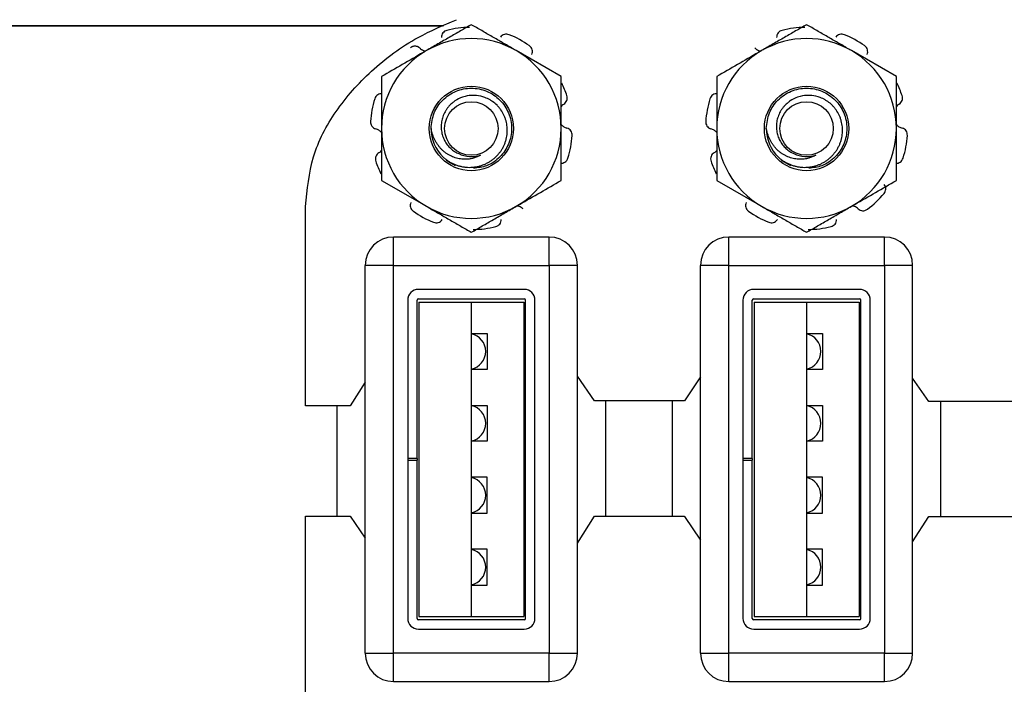
# Model space of a CAD drawing. Units: inches. Extents: x 0.1 to 8.4, y 0.3 to 10.7.
# Drawn here: x 2.1 to 2.8, y 5.2 to 5.7 of the extents above; entities that cross this region are included whole.
import ezdxf

# ---------------------------------------------------------------- set-up
doc = ezdxf.new("R2010")
doc.units = ezdxf.units.IN
doc.header["$MEASUREMENT"] = 0

msp = doc.modelspace()

# ---------------------------------------------------------------- linework, layer by layer
at = {"color": 7, "linetype": 'Continuous', "lineweight": 25}
for p, q in [((2.43193, 5.69234), (1.76747, 5.69234)), ((2.5144, 5.65726), (2.48315, 5.6753)), ((2.74765, 5.65726), (2.7164, 5.6753)), ((2.3894, 5.58509), (2.42065, 5.56705)), ((2.62265, 5.58509), (2.6539, 5.56705)), ((2.33661, 5.42837), (2.33661, 5.56704)), ((2.39777, 5.52602), (2.39777, 5.5457)), ((2.50603, 5.5457), (2.39777, 5.5457)), ((2.50603, 5.52602), (2.50603, 5.5457)), ((2.63102, 5.52602), (2.63102, 5.5457)), ((2.73928, 5.5457), (2.63102, 5.5457)), ((2.73928, 5.52602), (2.73928, 5.5457)), ((2.37808, 5.25633), (2.37808, 5.52602)), ((2.39777, 5.52602), (2.37808, 5.52602)), ((2.39777, 5.25633), (2.39777, 5.52602)), ((2.39777, 5.52602), (2.50603, 5.52602)), ((2.50603, 5.52602), (2.50603, 5.25633)), ((2.52572, 5.52602), (2.50603, 5.52602)), ((2.52572, 5.25633), (2.52572, 5.52602)), ((2.61133, 5.25633), (2.61133, 5.52602)), ((2.63102, 5.52602), (2.61133, 5.52602)), ((2.63102, 5.25633), (2.63102, 5.52602)), ((2.63102, 5.52602), (2.73928, 5.52602)), ((2.73928, 5.52602), (2.73928, 5.25633)), ((2.75897, 5.52602), (2.73928, 5.52602)), ((2.75897, 5.25633), (2.75897, 5.52602)), ((2.48869, 5.50929), (2.41511, 5.50929)), ((2.72194, 5.50929), (2.64836, 5.50929)), ((2.40761, 5.50179), (2.40761, 5.39168)), ((2.41411, 5.39168), (2.41411, 5.50179)), ((2.41511, 5.50279), (2.48869, 5.50279)), ((2.48969, 5.28057), (2.48969, 5.50179)), ((2.49619, 5.28057), (2.49619, 5.50179)), ((2.64086, 5.50179), (2.64086, 5.39168)), ((2.64736, 5.39168), (2.64736, 5.50179)), ((2.64836, 5.50279), (2.72194, 5.50279)), ((2.72294, 5.28057), (2.72294, 5.50179)), ((2.72944, 5.28057), (2.72944, 5.50179)), ((2.4154, 5.50043), (2.4154, 5.28192)), ((2.4154, 5.50043), (2.4519, 5.50043)), ((2.4519, 5.50043), (2.4519, 5.28192)), ((2.4519, 5.50043), (2.4884, 5.50043)), ((2.4884, 5.50043), (2.4884, 5.28192)), ((2.64865, 5.50043), (2.68515, 5.50043)), ((2.64865, 5.50043), (2.64865, 5.28192)), ((2.68515, 5.50043), (2.68515, 5.28192)), ((2.68515, 5.50043), (2.72165, 5.50043)), ((2.72165, 5.50043), (2.72165, 5.28192)), ((2.4519, 5.47868), (2.4629, 5.47868)), ((2.4629, 5.47868), (2.4629, 5.45368)), ((2.68515, 5.47868), (2.69615, 5.47868)), ((2.69615, 5.47868), (2.69615, 5.45368)), ((2.4629, 5.45368), (2.4519, 5.45368)), ((2.69615, 5.45368), (2.68515, 5.45368)), ((2.53767, 5.43171), (2.52572, 5.44902)), ((2.61133, 5.44847), (2.60029, 5.43171)), ((2.77015, 5.43143), (2.75897, 5.44763)), ((2.37808, 5.44469), (2.36767, 5.42845)), ((2.36767, 5.42845), (2.33661, 5.42837)), ((2.3584, 5.42842), (2.3584, 5.35171)), ((2.4519, 5.42868), (2.4629, 5.42868)), ((2.4629, 5.42868), (2.4629, 5.40368)), ((2.60029, 5.43171), (2.53767, 5.43171)), ((2.5454, 5.35171), (2.5454, 5.43171)), ((2.59165, 5.43171), (2.59165, 5.35171)), ((2.68515, 5.42868), (2.69615, 5.42868)), ((2.69615, 5.42868), (2.69615, 5.40368)), ((2.83265, 5.43143), (2.77015, 5.43143)), ((2.77865, 5.35143), (2.77865, 5.43143)), ((2.4629, 5.40368), (2.4519, 5.40368)), ((2.69615, 5.40368), (2.68515, 5.40368)), ((2.41411, 5.39168), (2.40761, 5.39168)), ((2.40761, 5.39168), (2.40761, 5.39068)), ((2.41411, 5.39168), (2.41411, 5.39068)), ((2.64736, 5.39168), (2.64086, 5.39168)), ((2.64086, 5.39168), (2.64086, 5.39068)), ((2.64736, 5.39168), (2.64736, 5.39068)), ((2.40761, 5.39068), (2.40761, 5.28057)), ((2.40761, 5.39068), (2.41411, 5.39068)), ((2.41411, 5.28057), (2.41411, 5.39068)), ((2.64086, 5.39068), (2.64086, 5.28057)), ((2.64086, 5.39068), (2.64736, 5.39068)), ((2.64736, 5.28057), (2.64736, 5.39068)), ((2.4629, 5.37868), (2.4519, 5.37868)), ((2.4629, 5.35368), (2.4629, 5.37868)), ((2.69615, 5.37868), (2.68515, 5.37868)), ((2.69615, 5.35368), (2.69615, 5.37868)), ((2.33661, 5.22225), (2.33661, 5.35171)), ((2.33661, 5.35171), (2.36767, 5.35171)), ((2.36767, 5.35171), (2.37808, 5.33642)), ((2.4519, 5.35368), (2.4629, 5.35368)), ((2.52572, 5.33283), (2.53767, 5.35171)), ((2.53767, 5.35171), (2.60002, 5.35171)), ((2.60015, 5.35143), (2.61133, 5.33501)), ((2.68515, 5.35368), (2.69615, 5.35368)), ((2.75897, 5.33376), (2.77015, 5.35143)), ((2.77015, 5.35143), (2.83265, 5.35143)), ((2.4629, 5.32868), (2.4519, 5.32868)), ((2.4629, 5.30368), (2.4629, 5.32868)), ((2.69615, 5.32868), (2.68515, 5.32868)), ((2.69615, 5.30368), (2.69615, 5.32868)), ((2.4519, 5.30368), (2.4629, 5.30368)), ((2.68515, 5.30368), (2.69615, 5.30368)), ((2.48869, 5.27957), (2.41511, 5.27957)), ((2.4154, 5.28192), (2.4519, 5.28192)), ((2.4519, 5.28192), (2.4884, 5.28192)), ((2.72194, 5.27957), (2.64836, 5.27957)), ((2.64865, 5.28192), (2.68515, 5.28192)), ((2.68515, 5.28192), (2.72165, 5.28192)), ((2.41511, 5.27307), (2.48869, 5.27307)), ((2.64836, 5.27307), (2.72194, 5.27307)), ((2.37808, 5.25633), (2.39777, 5.25633)), ((2.39777, 5.23665), (2.39777, 5.25633)), ((2.50603, 5.25633), (2.39777, 5.25633)), ((2.50603, 5.23665), (2.50603, 5.25633)), ((2.50603, 5.25633), (2.52572, 5.25633)), ((2.61133, 5.25633), (2.63102, 5.25633)), ((2.63102, 5.23665), (2.63102, 5.25633)), ((2.73928, 5.25633), (2.63102, 5.25633)), ((2.73928, 5.23665), (2.73928, 5.25633)), ((2.73928, 5.25633), (2.75897, 5.25633)), ((2.39777, 5.23665), (2.50603, 5.23665)), ((2.63102, 5.23665), (2.73928, 5.23665))]:
    msp.add_line(p, q, dxfattribs=at)
at = {"color": 8, "linetype": 'Continuous', "lineweight": 25}
msp.add_line((1.76791, 5.69277), (2.43287, 5.69277), dxfattribs=at)
at = {"color": 7, "linetype": 'Continuous', "lineweight": 25}
for centre, radius in [((2.4519, 5.62117), 0.02935), ((2.68515, 5.62117), 0.02935), ((2.4519, 5.62117), 0.01862), ((2.68515, 5.62117), 0.01862)]:
    msp.add_circle(centre, radius, dxfattribs=at)
for centre, radius, start, end in [((2.4519, 5.62117), 0.07031, 90.97865, 104.02135), ((2.4519, 5.62117), 0.07031, 54.97865, 68.02135), ((2.68515, 5.62117), 0.07031, 90.97865, 104.02135), ((2.68515, 5.62117), 0.07031, 54.97865, 68.02135), ((2.4519, 5.62117), 0.0625, 60, 120), ((2.68515, 5.62117), 0.0625, 60, 120), ((2.4519, 5.62117), 0.0625, 120, 180), ((2.4519, 5.62117), 0.0625, 0, 60), ((2.68515, 5.62117), 0.0625, 120, 180), ((2.68515, 5.62117), 0.0625, 0, 60), ((2.4519, 5.62117), 0.07031, 18.97865, 26.54784), ((2.68515, 5.62117), 0.07031, 18.97865, 26.54784), ((2.4519, 5.62117), 0.07031, 162.97865, 176.02135), ((2.68515, 5.62117), 0.07031, 162.97865, 176.02135), ((2.4519, 5.62117), 0.0625, 180, 240), ((2.4519, 5.62117), 0.028, 180, 225.52249), ((2.4519, 5.62117), 0.0625, 300, 0), ((2.68515, 5.62117), 0.0625, 180, 240), ((2.68515, 5.62117), 0.028, 180, 225.52249), ((2.68515, 5.62117), 0.0625, 300, 0), ((2.4519, 5.62117), 0.07031, 342.97865, 356.02135), ((2.68515, 5.62117), 0.07031, 342.97865, 356.02135), ((2.4519, 5.62117), 0.07031, 198.97865, 206.54784), ((2.4519, 5.62117), 0.028, 231.40094, 246.39199), ((2.4519, 5.62117), 0.01954, 243.38858, 288.99512), ((2.68515, 5.62117), 0.07031, 198.97865, 206.54784), ((2.68515, 5.62117), 0.028, 231.40094, 246.39199), ((2.68515, 5.62117), 0.01954, 243.38858, 288.99512), ((2.68515, 5.62117), 0.07031, 306.97865, 320.02135), ((2.4519, 5.62117), 0.07031, 234.97865, 248.02135), ((2.4519, 5.62117), 0.0625, 240, 300), ((2.68515, 5.62117), 0.07031, 234.97865, 248.02135), ((2.68515, 5.62117), 0.0625, 240, 300), ((2.4519, 5.62117), 0.07031, 270.97865, 284.02135), ((2.68515, 5.62117), 0.07031, 270.97865, 284.02135), ((2.39777, 5.52602), 0.01969, 90, 180), ((2.50603, 5.52602), 0.01969, 0, 90), ((2.63102, 5.52602), 0.01969, 90, 180), ((2.73928, 5.52602), 0.01969, 0, 90), ((2.41511, 5.50179), 0.0075, 90, 180), ((2.48869, 5.50179), 0.0075, 0, 90), ((2.64836, 5.50179), 0.0075, 90, 180), ((2.72194, 5.50179), 0.0075, 0, 90), ((2.41511, 5.50179), 0.001, 90, 180), ((2.48869, 5.50179), 0.001, 0, 90), ((2.64836, 5.50179), 0.001, 90, 180), ((2.72194, 5.50179), 0.001, 0, 90), ((2.4494, 5.46618), 0.0125, 281.53696, 78.46304), ((2.68265, 5.46618), 0.0125, 281.53696, 78.46304), ((2.4494, 5.41618), 0.0125, 281.53696, 78.46304), ((2.68265, 5.41618), 0.0125, 281.53696, 78.46304), ((2.4494, 5.36618), 0.0125, 281.53696, 78.46304), ((2.68265, 5.36618), 0.0125, 281.53696, 78.46304), ((2.4494, 5.31618), 0.0125, 281.53696, 78.46304), ((2.68265, 5.31618), 0.0125, 281.53696, 78.46304), ((2.41511, 5.28057), 0.0075, 180, 270), ((2.41511, 5.28057), 0.001, 180, 270), ((2.48869, 5.28057), 0.0075, 270, 0), ((2.48869, 5.28057), 0.001, 270, 0), ((2.64836, 5.28057), 0.0075, 180, 270), ((2.64836, 5.28057), 0.001, 180, 270), ((2.72194, 5.28057), 0.0075, 270, 0), ((2.72194, 5.28057), 0.001, 270, 0), ((2.39777, 5.25633), 0.01969, 180, 270), ((2.50603, 5.25633), 0.01969, 270, 0), ((2.63102, 5.25633), 0.01969, 180, 270), ((2.73928, 5.25633), 0.01969, 270, 0)]:
    msp.add_arc(centre, radius, start, end, dxfattribs=at)
for points, knots in [([(2.33661, 5.56704), (2.33771, 5.57867), (2.33993, 5.6021), (2.357, 5.63446), (2.3822, 5.66244), (2.4111, 5.68395), (2.43249, 5.69296), (2.44156, 5.69679)], [0, 0, 0, 0, 0.196625, 0.396058, 0.606922, 0.833248, 1, 1, 1, 1]), ([(2.4519, 5.69334), (2.44938, 5.69189), (2.44559, 5.6897), (2.44047, 5.68674), (2.43658, 5.6845), (2.43265, 5.68223), (2.42867, 5.67993), (2.42467, 5.67762), (2.42199, 5.67607), (2.42065, 5.6753)], [0, 0, 0, 0, 0.247362, 0.371217, 0.495328, 0.620998, 0.746852, 0.873314, 1, 1, 1, 1]), ([(2.48315, 5.6753), (2.48241, 5.67573), (2.48046, 5.67686), (2.47607, 5.67939), (2.47121, 5.6822), (2.46637, 5.68499), (2.46273, 5.68709), (2.45911, 5.68918), (2.45549, 5.69127), (2.4531, 5.69265), (2.4519, 5.69334)], [0, 0, 0, 0, 0.069987, 0.18488, 0.415196, 0.531456, 0.647845, 0.76501, 0.882466, 1, 1, 1, 1]), ([(2.68515, 5.69334), (2.68263, 5.69189), (2.67884, 5.6897), (2.67372, 5.68674), (2.66983, 5.6845), (2.6659, 5.68223), (2.66192, 5.67993), (2.65792, 5.67762), (2.65524, 5.67607), (2.6539, 5.6753)], [0, 0, 0, 0, 0.247362, 0.371217, 0.495328, 0.620998, 0.746852, 0.873314, 1, 1, 1, 1]), ([(2.7164, 5.6753), (2.71566, 5.67573), (2.71371, 5.67686), (2.70932, 5.67939), (2.70446, 5.6822), (2.69962, 5.68499), (2.69598, 5.68709), (2.69236, 5.68918), (2.68874, 5.69127), (2.68635, 5.69265), (2.68515, 5.69334)], [0, 0, 0, 0, 0.069987, 0.18488, 0.415196, 0.531456, 0.647845, 0.76501, 0.882466, 1, 1, 1, 1]), ([(2.43487, 5.68939), (2.43433, 5.6892), (2.43326, 5.68882), (2.43202, 5.68765), (2.43115, 5.68612), (2.43108, 5.68497), (2.43105, 5.68436)], [0, 0, 0, 0, 0.2439026, 0.487804, 0.7316909, 1, 1, 1, 1]), ([(2.47822, 5.68638), (2.47767, 5.68654), (2.47659, 5.68686), (2.47489, 5.68664), (2.47329, 5.68592), (2.47256, 5.68502), (2.47217, 5.68455)], [0, 0, 0, 0, 0.243903, 0.487804, 0.731691, 1, 1, 1, 1]), ([(2.66812, 5.68939), (2.66758, 5.6892), (2.66651, 5.68882), (2.66527, 5.68765), (2.6644, 5.68612), (2.66433, 5.68497), (2.6643, 5.68436)], [0, 0, 0, 0, 0.2439026, 0.487804, 0.7316909, 1, 1, 1, 1]), ([(2.71147, 5.68638), (2.71092, 5.68654), (2.70984, 5.68686), (2.70814, 5.68664), (2.70654, 5.68592), (2.70581, 5.68502), (2.70542, 5.68455)], [0, 0, 0, 0, 0.243903, 0.487804, 0.731691, 1, 1, 1, 1]), ([(2.42065, 5.6753), (2.41991, 5.67487), (2.40936, 5.66878), (2.39902, 5.66281), (2.3894, 5.65726)], [0, 0, 0, 0, 0.070165, 1, 1, 1, 1]), ([(2.41592, 5.67715), (2.41584, 5.67721), (2.41564, 5.67739), (2.41531, 5.67762), (2.41492, 5.67784), (2.41454, 5.67802), (2.41403, 5.6782), (2.41349, 5.67832), (2.41293, 5.67838), (2.41241, 5.67838), (2.41186, 5.67832), (2.4113, 5.67819), (2.41084, 5.67804), (2.41041, 5.67785), (2.41, 5.67762), (2.40974, 5.67744), (2.40961, 5.67734)], [0, 0, 0, 0, 0.044782, 0.120075, 0.181279, 0.243096, 0.303008, 0.424428, 0.486071, 0.546075, 0.652349, 0.729446, 0.79568, 0.86271, 0.930934, 1, 1, 1, 1]), ([(2.41592, 5.67715), (2.41611, 5.67698), (2.4171, 5.67614), (2.41857, 5.67525), (2.41996, 5.67512), (2.42029, 5.67509)], [0, 0, 0, 0, 0.158201, 0.802498, 1, 1, 1, 1]), ([(2.49401, 5.67269), (2.49419, 5.67321), (2.49453, 5.67425), (2.49434, 5.67593), (2.49363, 5.67756), (2.49273, 5.67834), (2.49225, 5.67876)], [0, 0, 0, 0, 0.243121, 0.486227, 0.729703, 1, 1, 1, 1]), ([(2.6539, 5.6753), (2.65316, 5.67487), (2.64261, 5.66878), (2.63227, 5.66281), (2.62265, 5.65726)], [0, 0, 0, 0, 0.070165, 1, 1, 1, 1]), ([(2.64917, 5.67715), (2.64936, 5.67698), (2.65035, 5.67614), (2.65182, 5.67525), (2.65321, 5.67512), (2.65354, 5.67509)], [0, 0, 0, 0, 0.158201, 0.802498, 1, 1, 1, 1]), ([(2.72726, 5.67269), (2.72744, 5.67321), (2.72778, 5.67425), (2.72759, 5.67593), (2.72688, 5.67756), (2.72598, 5.67834), (2.7255, 5.67876)], [0, 0, 0, 0, 0.243121, 0.486227, 0.729703, 1, 1, 1, 1]), ([(2.3894, 5.65726), (2.3894, 5.64796), (2.3894, 5.63606), (2.3894, 5.62385), (2.3894, 5.62117)], [0, 0, 0, 0, 0.780908, 1, 1, 1, 1]), ([(2.5144, 5.62117), (2.5144, 5.62385), (2.5144, 5.63606), (2.5144, 5.64796), (2.5144, 5.65726)], [0, 0, 0, 0, 0.219092, 1, 1, 1, 1]), ([(2.62265, 5.65726), (2.62265, 5.64796), (2.62265, 5.63606), (2.62265, 5.62385), (2.62265, 5.62117)], [0, 0, 0, 0, 0.780908, 1, 1, 1, 1]), ([(2.74765, 5.62117), (2.74765, 5.62385), (2.74765, 5.63606), (2.74765, 5.64796), (2.74765, 5.65726)], [0, 0, 0, 0, 0.219092, 1, 1, 1, 1]), ([(2.38989, 5.64531), (2.38934, 5.64531), (2.38825, 5.64531), (2.38671, 5.64461), (2.38538, 5.64344), (2.38492, 5.64234), (2.38467, 5.64176)], [0, 0, 0, 0, 0.243121, 0.486227, 0.729703, 1, 1, 1, 1]), ([(2.4239, 5.62117), (2.42433, 5.62488), (2.42517, 5.63216), (2.43165, 5.6415), (2.44088, 5.64772), (2.4519, 5.64989), (2.46291, 5.64772), (2.4722, 5.6415), (2.47844, 5.63216), (2.48064, 5.62118), (2.47844, 5.61017), (2.4722, 5.60092), (2.46338, 5.59467), (2.45655, 5.59385), (2.45345, 5.59348)], [0, 0, 0, 0, 0.085193, 0.16772, 0.253663, 0.337396, 0.421129, 0.507071, 0.589598, 0.674791, 0.759985, 0.842511, 0.928454, 1, 1, 1, 1]), ([(2.62314, 5.64531), (2.62259, 5.64531), (2.6215, 5.64531), (2.61996, 5.64461), (2.61863, 5.64344), (2.61817, 5.64234), (2.61792, 5.64176)], [0, 0, 0, 0, 0.243121, 0.486227, 0.729703, 1, 1, 1, 1]), ([(2.65715, 5.62117), (2.65758, 5.62488), (2.65842, 5.63216), (2.6649, 5.6415), (2.67413, 5.64772), (2.68515, 5.64989), (2.69616, 5.64772), (2.70545, 5.6415), (2.71169, 5.63216), (2.71389, 5.62118), (2.71169, 5.61017), (2.70545, 5.60092), (2.69663, 5.59467), (2.6898, 5.59385), (2.6867, 5.59348)], [0, 0, 0, 0, 0.085193, 0.16772, 0.253663, 0.337396, 0.421129, 0.507071, 0.589598, 0.674791, 0.759985, 0.842511, 0.928454, 1, 1, 1, 1]), ([(2.43228, 5.60119), (2.43287, 5.6007), (2.43403, 5.5997), (2.43595, 5.59839), (2.43798, 5.59722), (2.44011, 5.59623), (2.4423, 5.59543), (2.44453, 5.59482), (2.44684, 5.59439), (2.44918, 5.59416), (2.45151, 5.59413), (2.45382, 5.5943), (2.45615, 5.59467), (2.4584, 5.59525), (2.46054, 5.596), (2.46259, 5.59692), (2.46457, 5.59803), (2.46644, 5.59929), (2.46817, 5.60069), (2.46977, 5.60222), (2.47125, 5.6039), (2.47257, 5.60569), (2.47374, 5.60758), (2.47474, 5.60955), (2.47557, 5.61163), (2.4762, 5.61374), (2.47663, 5.61587), (2.47688, 5.61799), (2.47695, 5.62015), (2.47679, 5.62298), (2.47627, 5.62577), (2.47542, 5.62845), (2.47434, 5.63105), (2.47293, 5.6335), (2.47123, 5.63574), (2.46936, 5.63778), (2.46725, 5.63955), (2.46495, 5.64102), (2.46315, 5.64196), (2.46006, 5.64325), (2.45679, 5.64401), (2.45215, 5.64428), (2.44883, 5.64391), (2.44445, 5.64259), (2.44156, 5.64114), (2.4385, 5.63887), (2.43668, 5.63712), (2.4351, 5.63517), (2.43369, 5.63309), (2.43255, 5.63084), (2.43174, 5.62848), (2.43114, 5.6261), (2.43087, 5.62367), (2.43091, 5.62126), (2.43115, 5.61889), (2.43169, 5.61658), (2.43251, 5.61437), (2.43352, 5.61224), (2.43479, 5.61024), (2.43631, 5.60845), (2.43795, 5.60683), (2.43979, 5.60544), (2.44172, 5.60434), (2.4427, 5.6039), (2.44315, 5.6037)], [0, 0, 0, 0, 0.014603, 0.029308, 0.044332, 0.059467, 0.07407, 0.088775, 0.103799, 0.118934, 0.133537, 0.148244, 0.163296, 0.17847, 0.19257, 0.206772, 0.221292, 0.235922, 0.24982, 0.263915, 0.278112, 0.292515, 0.306412, 0.320516, 0.334729, 0.349167, 0.362601, 0.376233, 0.389967, 0.403909, 0.430457, 0.443933, 0.457605, 0.484159, 0.497648, 0.511352, 0.537048, 0.550101, 0.563352, 0.575883, 0.614106, 0.62664, 0.664894, 0.677034, 0.714099, 0.725922, 0.749884, 0.76205, 0.773875, 0.797849, 0.810037, 0.821503, 0.844761, 0.856581, 0.867696, 0.890223, 0.901661, 0.912778, 0.935315, 0.946772, 0.95756, 0.979448, 0.990574, 1, 1, 1, 1]), ([(2.51625, 5.6381), (2.5167, 5.63842), (2.51759, 5.63906), (2.51842, 5.64053), (2.5188, 5.64226), (2.51853, 5.64343), (2.51839, 5.64404)], [0, 0, 0, 0, 0.2431209, 0.4862269, 0.7297026, 1, 1, 1, 1]), ([(2.66553, 5.60119), (2.66612, 5.6007), (2.66728, 5.5997), (2.6692, 5.59839), (2.67123, 5.59722), (2.67336, 5.59623), (2.67555, 5.59543), (2.67778, 5.59482), (2.68009, 5.59439), (2.68243, 5.59416), (2.68476, 5.59413), (2.68707, 5.5943), (2.6894, 5.59467), (2.69165, 5.59525), (2.69379, 5.596), (2.69584, 5.59692), (2.69782, 5.59803), (2.69969, 5.59929), (2.70142, 5.60069), (2.70302, 5.60222), (2.7045, 5.6039), (2.70582, 5.60569), (2.70699, 5.60758), (2.70799, 5.60955), (2.70882, 5.61163), (2.70945, 5.61374), (2.70988, 5.61587), (2.71013, 5.61799), (2.7102, 5.62015), (2.71004, 5.62298), (2.70952, 5.62577), (2.70867, 5.62845), (2.70759, 5.63105), (2.70618, 5.6335), (2.70448, 5.63574), (2.70261, 5.63778), (2.7005, 5.63955), (2.6982, 5.64102), (2.6964, 5.64196), (2.69331, 5.64325), (2.69004, 5.64401), (2.6854, 5.64428), (2.68208, 5.64391), (2.6777, 5.64259), (2.67481, 5.64114), (2.67175, 5.63887), (2.66993, 5.63712), (2.66835, 5.63517), (2.66694, 5.63309), (2.6658, 5.63084), (2.66499, 5.62848), (2.66439, 5.6261), (2.66412, 5.62367), (2.66416, 5.62126), (2.6644, 5.61889), (2.66494, 5.61658), (2.66576, 5.61437), (2.66677, 5.61224), (2.66804, 5.61024), (2.66956, 5.60845), (2.6712, 5.60683), (2.67304, 5.60544), (2.67497, 5.60434), (2.67595, 5.6039), (2.6764, 5.6037)], [0, 0, 0, 0, 0.014603, 0.029308, 0.044332, 0.059467, 0.07407, 0.088775, 0.103799, 0.118934, 0.133537, 0.148244, 0.163296, 0.17847, 0.19257, 0.206772, 0.221292, 0.235922, 0.24982, 0.263915, 0.278112, 0.292515, 0.306412, 0.320516, 0.334729, 0.349167, 0.362601, 0.376233, 0.389967, 0.403909, 0.430457, 0.443933, 0.457605, 0.484159, 0.497648, 0.511352, 0.537048, 0.550101, 0.563352, 0.575883, 0.614106, 0.62664, 0.664894, 0.677034, 0.714099, 0.725922, 0.749884, 0.76205, 0.773875, 0.797849, 0.810037, 0.821503, 0.844761, 0.856581, 0.867696, 0.890223, 0.901661, 0.912778, 0.935315, 0.946772, 0.95756, 0.979448, 0.990574, 1, 1, 1, 1]), ([(2.7495, 5.6381), (2.74995, 5.63842), (2.75084, 5.63906), (2.75167, 5.64053), (2.75205, 5.64226), (2.75178, 5.64343), (2.75164, 5.64404)], [0, 0, 0, 0, 0.2431209, 0.4862269, 0.7297026, 1, 1, 1, 1]), ([(2.51625, 5.6381), (2.51603, 5.63797), (2.51533, 5.63755), (2.51478, 5.63692), (2.5144, 5.63649)], [0, 0, 0, 0, 0.310487, 1, 1, 1, 1]), ([(2.7495, 5.6381), (2.74928, 5.63797), (2.74858, 5.63755), (2.74803, 5.63692), (2.74765, 5.63649)], [0, 0, 0, 0, 0.310487, 1, 1, 1, 1]), ([(2.38176, 5.62605), (2.38177, 5.62549), (2.3818, 5.62435), (2.38254, 5.62281), (2.38372, 5.62151), (2.3848, 5.62109), (2.38536, 5.62087)], [0, 0, 0, 0, 0.243903, 0.487804, 0.731691, 1, 1, 1, 1]), ([(2.61501, 5.62605), (2.61502, 5.62549), (2.61505, 5.62435), (2.61579, 5.62281), (2.61697, 5.62151), (2.61805, 5.62109), (2.61861, 5.62087)], [0, 0, 0, 0, 0.243903, 0.487804, 0.731691, 1, 1, 1, 1]), ([(2.3894, 5.61844), (2.38883, 5.61898), (2.38766, 5.6201), (2.38614, 5.62061), (2.38536, 5.62087)], [0, 0, 0, 0, 0.485986, 1, 1, 1, 1]), ([(2.3894, 5.62117), (2.3894, 5.61134), (2.3894, 5.59912), (2.3894, 5.58738), (2.3894, 5.58509)], [0, 0, 0, 0, 0.805273, 1, 1, 1, 1]), ([(2.45826, 5.60269), (2.45788, 5.60247), (2.45674, 5.60178), (2.45509, 5.60106), (2.45281, 5.60033), (2.4508, 5.59996), (2.4487, 5.59978), (2.44702, 5.59975), (2.44527, 5.59986), (2.44343, 5.60012), (2.4416, 5.60053), (2.43979, 5.6011), (2.438, 5.60183), (2.43626, 5.60272), (2.43458, 5.60377), (2.43299, 5.60497), (2.43152, 5.60628), (2.43017, 5.60771), (2.42893, 5.60927), (2.42778, 5.61094), (2.42674, 5.61273), (2.42582, 5.61462), (2.42505, 5.6166), (2.42437, 5.61878), (2.42407, 5.62033), (2.4239, 5.62117)], [0, 0, 0, 0, 0.02906, 0.087737, 0.117398, 0.185863, 0.220471, 0.255428, 0.295399, 0.335619, 0.376623, 0.417897, 0.460019, 0.502434, 0.54577, 0.589425, 0.631565, 0.673998, 0.717276, 0.760794, 0.80595, 0.851358, 0.897554, 0.944019, 1, 1, 1, 1]), ([(2.5144, 5.62391), (2.51497, 5.62336), (2.51614, 5.62224), (2.51766, 5.62174), (2.51844, 5.62148)], [0, 0, 0, 0, 0.485986, 1, 1, 1, 1]), ([(2.5144, 5.58509), (2.5144, 5.58738), (2.5144, 5.59912), (2.5144, 5.61134), (2.5144, 5.62117)], [0, 0, 0, 0, 0.194727, 1, 1, 1, 1]), ([(2.52204, 5.61629), (2.52203, 5.61686), (2.522, 5.61799), (2.52127, 5.61954), (2.52009, 5.62084), (2.51901, 5.62126), (2.51844, 5.62148)], [0, 0, 0, 0, 0.243903, 0.487804, 0.731691, 1, 1, 1, 1]), ([(2.62265, 5.61844), (2.62208, 5.61898), (2.62091, 5.6201), (2.61939, 5.62061), (2.61861, 5.62087)], [0, 0, 0, 0, 0.485986, 1, 1, 1, 1]), ([(2.62265, 5.62117), (2.62265, 5.61134), (2.62265, 5.59912), (2.62265, 5.58738), (2.62265, 5.58509)], [0, 0, 0, 0, 0.805273, 1, 1, 1, 1]), ([(2.69151, 5.60269), (2.69113, 5.60247), (2.68999, 5.60178), (2.68834, 5.60106), (2.68606, 5.60033), (2.68405, 5.59996), (2.68195, 5.59978), (2.68027, 5.59975), (2.67852, 5.59986), (2.67668, 5.60012), (2.67485, 5.60053), (2.67304, 5.6011), (2.67125, 5.60183), (2.66951, 5.60272), (2.66783, 5.60377), (2.66624, 5.60497), (2.66477, 5.60628), (2.66342, 5.60771), (2.66218, 5.60927), (2.66103, 5.61094), (2.65999, 5.61273), (2.65907, 5.61462), (2.6583, 5.6166), (2.65762, 5.61878), (2.65732, 5.62033), (2.65715, 5.62117)], [0, 0, 0, 0, 0.02906, 0.087737, 0.117398, 0.185863, 0.220471, 0.255428, 0.295399, 0.335619, 0.376623, 0.417897, 0.460019, 0.502434, 0.54577, 0.589425, 0.631565, 0.673998, 0.717276, 0.760794, 0.80595, 0.851358, 0.897554, 0.944019, 1, 1, 1, 1]), ([(2.74765, 5.62391), (2.74822, 5.62336), (2.74939, 5.62224), (2.75091, 5.62174), (2.75169, 5.62148)], [0, 0, 0, 0, 0.485986, 1, 1, 1, 1]), ([(2.74765, 5.58509), (2.74765, 5.58738), (2.74765, 5.59912), (2.74765, 5.61134), (2.74765, 5.62117)], [0, 0, 0, 0, 0.194727, 1, 1, 1, 1]), ([(2.75529, 5.61629), (2.75528, 5.61686), (2.75525, 5.61799), (2.75452, 5.61954), (2.75334, 5.62084), (2.75226, 5.62126), (2.75169, 5.62148)], [0, 0, 0, 0, 0.243903, 0.487804, 0.731691, 1, 1, 1, 1]), ([(2.38755, 5.60425), (2.3871, 5.60393), (2.38621, 5.60329), (2.38538, 5.60182), (2.385, 5.60009), (2.38527, 5.59892), (2.38541, 5.59831)], [0, 0, 0, 0, 0.2431209, 0.4862269, 0.7297026, 1, 1, 1, 1]), ([(2.38755, 5.60425), (2.38777, 5.60438), (2.38848, 5.60479), (2.38902, 5.60542), (2.3894, 5.60586)], [0, 0, 0, 0, 0.310487, 1, 1, 1, 1]), ([(2.6208, 5.60425), (2.62035, 5.60393), (2.61946, 5.60329), (2.61863, 5.60182), (2.61825, 5.60009), (2.61852, 5.59892), (2.61866, 5.59831)], [0, 0, 0, 0, 0.2431209, 0.4862269, 0.7297026, 1, 1, 1, 1]), ([(2.6208, 5.60425), (2.62102, 5.60438), (2.62173, 5.60479), (2.62227, 5.60542), (2.62265, 5.60586)], [0, 0, 0, 0, 0.310487, 1, 1, 1, 1]), ([(2.51391, 5.59704), (2.51446, 5.59704), (2.51556, 5.59703), (2.51709, 5.59774), (2.51842, 5.59891), (2.51889, 5.60001), (2.51913, 5.60059)], [0, 0, 0, 0, 0.243121, 0.486227, 0.729703, 1, 1, 1, 1]), ([(2.74716, 5.59704), (2.74771, 5.59704), (2.74881, 5.59703), (2.75034, 5.59774), (2.75167, 5.59891), (2.75214, 5.60001), (2.75238, 5.60059)], [0, 0, 0, 0, 0.243121, 0.486227, 0.729703, 1, 1, 1, 1]), ([(2.48315, 5.56705), (2.48389, 5.56747), (2.49444, 5.57357), (2.50479, 5.57954), (2.5144, 5.58509)], [0, 0, 0, 0, 0.070165, 1, 1, 1, 1]), ([(2.7164, 5.56705), (2.71714, 5.56747), (2.72769, 5.57357), (2.73804, 5.57954), (2.74765, 5.58509)], [0, 0, 0, 0, 0.070165, 1, 1, 1, 1]), ([(2.73903, 5.576), (2.73935, 5.57646), (2.73999, 5.5774), (2.74031, 5.57908), (2.74012, 5.58083), (2.73949, 5.5818), (2.73916, 5.58231)], [0, 0, 0, 0, 0.243903, 0.487804, 0.731691, 1, 1, 1, 1]), ([(2.40979, 5.56966), (2.40962, 5.56913), (2.40927, 5.56809), (2.40947, 5.56641), (2.41017, 5.56479), (2.41108, 5.56401), (2.41155, 5.56359)], [0, 0, 0, 0, 0.2431209, 0.4862269, 0.7297026, 1, 1, 1, 1]), ([(2.42065, 5.56705), (2.42139, 5.56662), (2.42456, 5.56479), (2.42895, 5.56226), (2.4338, 5.55946), (2.43743, 5.55736), (2.44107, 5.55526), (2.4447, 5.55316), (2.44831, 5.55108), (2.4507, 5.5497), (2.4519, 5.549)], [0, 0, 0, 0, 0.0699874, 0.2997407, 0.4151942, 0.5314549, 0.6478441, 0.7650095, 0.8824655, 1, 1, 1, 1]), ([(2.4519, 5.549), (2.45442, 5.55046), (2.45821, 5.55265), (2.46334, 5.55561), (2.46722, 5.55785), (2.47116, 5.56012), (2.47513, 5.56242), (2.47913, 5.56473), (2.48181, 5.56627), (2.48315, 5.56705)], [0, 0, 0, 0, 0.247337, 0.371217, 0.495328, 0.620998, 0.746852, 0.873314, 1, 1, 1, 1]), ([(2.48788, 5.5652), (2.48769, 5.56537), (2.4867, 5.5662), (2.48523, 5.5671), (2.48384, 5.56723), (2.48351, 5.56726)], [0, 0, 0, 0, 0.158201, 0.802498, 1, 1, 1, 1]), ([(2.64304, 5.56966), (2.64287, 5.56913), (2.64252, 5.56809), (2.64272, 5.56641), (2.64342, 5.56479), (2.64433, 5.56401), (2.6448, 5.56359)], [0, 0, 0, 0, 0.2431209, 0.4862269, 0.7297026, 1, 1, 1, 1]), ([(2.6539, 5.56705), (2.65464, 5.56662), (2.65781, 5.56479), (2.6622, 5.56226), (2.66705, 5.55946), (2.67068, 5.55736), (2.67432, 5.55526), (2.67795, 5.55316), (2.68156, 5.55108), (2.68395, 5.5497), (2.68515, 5.549)], [0, 0, 0, 0, 0.0699874, 0.2997407, 0.4151942, 0.5314549, 0.6478441, 0.7650095, 0.8824655, 1, 1, 1, 1]), ([(2.68515, 5.549), (2.68767, 5.55046), (2.69146, 5.55265), (2.69659, 5.55561), (2.70047, 5.55785), (2.70441, 5.56012), (2.70838, 5.56242), (2.71238, 5.56473), (2.71506, 5.56627), (2.7164, 5.56705)], [0, 0, 0, 0, 0.247337, 0.371217, 0.495328, 0.620998, 0.746852, 0.873314, 1, 1, 1, 1]), ([(2.72113, 5.5652), (2.72094, 5.56537), (2.71995, 5.5662), (2.71848, 5.5671), (2.71709, 5.56723), (2.71676, 5.56726)], [0, 0, 0, 0, 0.158201, 0.802498, 1, 1, 1, 1]), ([(2.72113, 5.5652), (2.72158, 5.56488), (2.72246, 5.56423), (2.72412, 5.56389), (2.72588, 5.56406), (2.72691, 5.56468), (2.72745, 5.565)], [0, 0, 0, 0, 0.243121, 0.486227, 0.729703, 1, 1, 1, 1]), ([(2.42559, 5.55597), (2.42613, 5.55581), (2.42722, 5.55549), (2.42891, 5.55571), (2.43051, 5.55643), (2.43125, 5.55733), (2.43163, 5.5578)], [0, 0, 0, 0, 0.2439026, 0.487804, 0.7316909, 1, 1, 1, 1]), ([(2.46894, 5.55296), (2.46947, 5.55314), (2.47054, 5.55352), (2.47178, 5.5547), (2.47265, 5.55622), (2.47272, 5.55738), (2.47276, 5.55798)], [0, 0, 0, 0, 0.243903, 0.487804, 0.731691, 1, 1, 1, 1]), ([(2.65884, 5.55597), (2.65938, 5.55581), (2.66047, 5.55549), (2.66216, 5.55571), (2.66376, 5.55643), (2.6645, 5.55733), (2.66488, 5.5578)], [0, 0, 0, 0, 0.2439026, 0.487804, 0.7316909, 1, 1, 1, 1]), ([(2.70219, 5.55296), (2.70272, 5.55314), (2.70379, 5.55352), (2.70503, 5.5547), (2.7059, 5.55622), (2.70597, 5.55738), (2.70601, 5.55798)], [0, 0, 0, 0, 0.243903, 0.487804, 0.731691, 1, 1, 1, 1]), ([(2.60002, 5.35171), (2.60004, 5.35165), (2.60009, 5.35156), (2.60013, 5.35147), (2.60015, 5.35143)], [0, 0, 0, 0, 0.560171, 1, 1, 1, 1])]:
    msp.add_open_spline(points, degree=3, knots=knots, dxfattribs=at)

doc.saveas('drawing.dxf')
